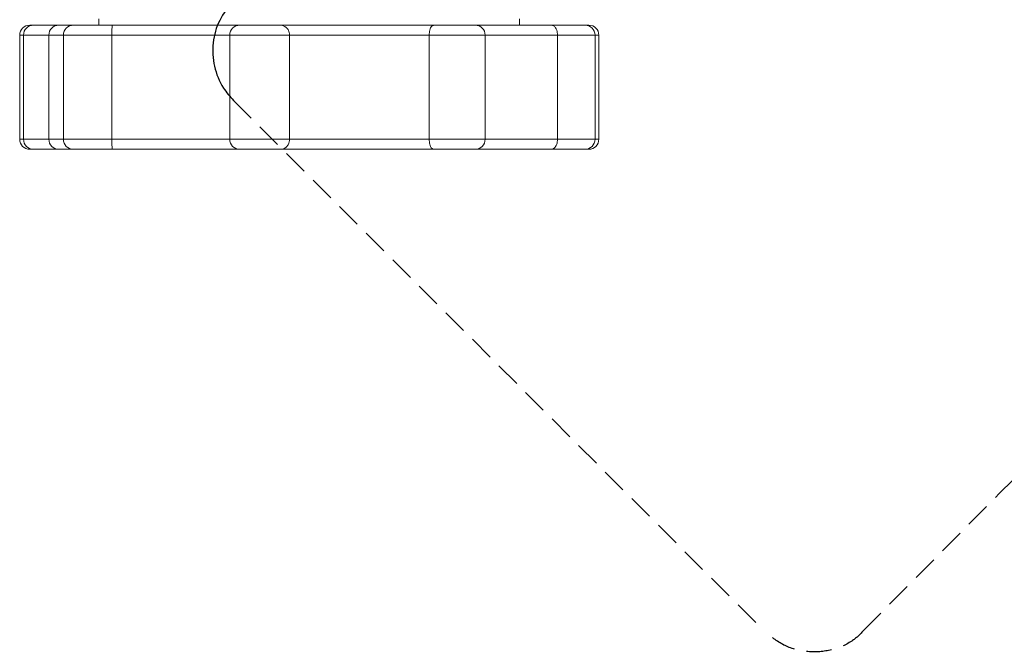
# Model space of a CAD drawing. Units: millimetres. Extents: x -596 to 210, y -77 to 327.
# Drawn here: x -521 to -472, y -67 to -36 of the extents above; entities that cross this region are included whole.
import ezdxf

# ---------------------------------------------------------------- set-up
doc = ezdxf.new("R2010")
doc.units = ezdxf.units.MM
doc.linetypes.add('HIDDEN', pattern=[0.375, 0.25, -0.125])
doc.layers.add('A3', color=3, linetype='HIDDEN')

msp = doc.modelspace()

# ---------------------------------------------------------------- linework, layer by layer
at = {"linetype": 'Continuous', "lineweight": 15}
for p, q in [((-517.287, -35.841), (-517.287, -36.164)), ((-496.287, -36.164), (-496.287, -35.841)), ((-520.74, -36.164), (-520.551, -36.164)), ((-520.551, -36.164), (-519.287, -36.164)), ((-519.287, -36.164), (-518.559, -36.164)), ((-518.559, -36.164), (-516.645, -36.164)), ((-516.645, -36.164), (-510.257, -36.164)), ((-510.257, -36.164), (-508.257, -36.164)), ((-508.323, -36.164), (-500.508, -36.164)), ((-500.508, -36.164), (-498.509, -36.164)), ((-498.509, -36.164), (-494.705, -36.164)), ((-494.705, -36.164), (-493.024, -36.164)), ((-493.024, -36.164), (-492.835, -36.164)), ((-521.24, -36.664), (-521.24, -41.864)), ((-521.051, -36.664), (-521.24, -36.664)), ((-521.051, -36.664), (-521.051, -41.864)), ((-519.787, -36.664), (-521.051, -36.664)), ((-519.787, -36.664), (-519.787, -41.864)), ((-519.059, -36.664), (-519.787, -36.664)), ((-519.059, -36.664), (-519.059, -41.864)), ((-516.648, -36.664), (-519.059, -36.664)), ((-516.648, -36.664), (-516.648, -41.864)), ((-510.711, -36.664), (-516.648, -36.664)), ((-510.757, -36.664), (-510.757, -41.864)), ((-507.77, -36.664), (-510.757, -36.664)), ((-507.77, -36.664), (-507.77, -41.864)), ((-500.798, -36.664), (-507.77, -36.664)), ((-500.798, -41.864), (-500.798, -36.664)), ((-498.009, -36.664), (-500.798, -36.664)), ((-498.009, -41.864), (-498.009, -36.664)), ((-494.394, -36.664), (-498.009, -36.664)), ((-494.394, -41.864), (-494.394, -36.664)), ((-492.524, -36.664), (-494.394, -36.664)), ((-492.524, -41.864), (-492.524, -36.664)), ((-492.335, -36.664), (-492.524, -36.664)), ((-492.335, -41.864), (-492.335, -36.664)), ((-521.24, -41.864), (-521.051, -41.864)), ((-521.051, -41.864), (-519.787, -41.864)), ((-519.787, -41.864), (-519.059, -41.864)), ((-519.059, -41.864), (-516.648, -41.864)), ((-516.648, -41.864), (-510.711, -41.864)), ((-510.757, -41.864), (-507.77, -41.864)), ((-507.77, -41.864), (-500.798, -41.864)), ((-500.798, -41.864), (-498.009, -41.864)), ((-498.009, -41.864), (-494.394, -41.864)), ((-494.394, -41.864), (-492.524, -41.864)), ((-492.524, -41.864), (-492.335, -41.864)), ((-520.551, -42.364), (-520.74, -42.364)), ((-519.287, -42.364), (-520.551, -42.364)), ((-518.559, -42.364), (-519.287, -42.364)), ((-516.645, -42.364), (-518.559, -42.364)), ((-510.257, -42.364), (-516.645, -42.364)), ((-508.257, -42.364), (-510.257, -42.364)), ((-500.508, -42.364), (-508.323, -42.364)), ((-498.509, -42.364), (-500.508, -42.364)), ((-494.705, -42.364), (-498.509, -42.364)), ((-493.024, -42.364), (-494.705, -42.364)), ((-492.835, -42.364), (-493.024, -42.364))]:
    msp.add_line(p, q, dxfattribs=at)
for centre, start, end in [((-520.74, -36.664), 90, 180), ((-520.551, -36.664), 90, 180), ((-519.287, -36.664), 90, 180), ((-518.559, -36.664), 90, 180), ((-510.257, -36.664), 90, 180), ((-508.257, -36.664), 50.6333, 90), ((-498.509, -36.664), 0, 90), ((-493.024, -36.664), 0, 90), ((-492.835, -36.664), 0, 90), ((-520.74, -41.864), 180, 270), ((-520.551, -41.864), 180, 270), ((-519.287, -41.864), 180, 270), ((-518.559, -41.864), 180, 270), ((-510.257, -41.864), 180, 270), ((-508.257, -41.864), 270, 309.3981), ((-498.509, -41.864), 270, 0), ((-493.024, -41.864), 270, 0), ((-492.835, -41.864), 270, 0)]:
    msp.add_arc(centre, 0.5, start, end, dxfattribs=at)
for points, knots in [([(-516.648, -36.664), (-516.648, -36.619), (-516.647, -36.53), (-516.639, -36.4), (-516.628, -36.277), (-516.621, -36.182), (-516.631, -36.164), (-516.645, -36.164), (-516.645, -36.164)], [0, 0, 0, 0, 0.129564, 0.258663, 0.431078, 0.672055, 0.995374, 1, 1, 1, 1]), ([(-507.77, -36.664), (-507.773, -36.619), (-507.779, -36.529), (-507.831, -36.402), (-507.885, -36.315), (-507.933, -36.287), (-507.943, -36.282)], [0, 0, 0, 0, 0.273187, 0.545396, 0.908936, 1, 1, 1, 1]), ([(-500.798, -36.664), (-500.796, -36.619), (-500.794, -36.53), (-500.771, -36.4), (-500.728, -36.277), (-500.646, -36.182), (-500.563, -36.164), (-500.509, -36.164), (-500.508, -36.164)], [0, 0, 0, 0, 0.129564, 0.258663, 0.431079, 0.672056, 0.995375, 1, 1, 1, 1]), ([(-494.394, -36.664), (-494.396, -36.619), (-494.401, -36.53), (-494.439, -36.4), (-494.504, -36.277), (-494.605, -36.182), (-494.673, -36.164), (-494.704, -36.164), (-494.705, -36.164)], [0, 0, 0, 0, 0.129564, 0.258663, 0.431078, 0.672056, 0.995376, 1, 1, 1, 1]), ([(-516.645, -42.364), (-516.645, -42.364), (-516.631, -42.364), (-516.621, -42.346), (-516.628, -42.251), (-516.639, -42.127), (-516.647, -41.998), (-516.648, -41.908), (-516.648, -41.864)], [0, 0, 0, 0, 0.004626, 0.327945, 0.568923, 0.741337, 0.87044, 1, 1, 1, 1]), ([(-507.943, -42.245), (-507.933, -42.24), (-507.885, -42.213), (-507.831, -42.125), (-507.779, -41.998), (-507.773, -41.909), (-507.77, -41.864)], [0, 0, 0, 0, 0.091344, 0.454773, 0.726904, 1, 1, 1, 1]), ([(-500.508, -42.364), (-500.509, -42.364), (-500.563, -42.364), (-500.646, -42.346), (-500.728, -42.251), (-500.771, -42.127), (-500.794, -41.998), (-500.796, -41.908), (-500.798, -41.864)], [0, 0, 0, 0, 0.004625, 0.327944, 0.568922, 0.741337, 0.87044, 1, 1, 1, 1]), ([(-494.705, -42.364), (-494.704, -42.364), (-494.673, -42.364), (-494.605, -42.346), (-494.504, -42.251), (-494.439, -42.127), (-494.401, -41.998), (-494.396, -41.908), (-494.394, -41.864)], [0, 0, 0, 0, 0.004624, 0.327944, 0.568922, 0.741337, 0.87044, 1, 1, 1, 1])]:
    msp.add_open_spline(points, degree=3, knots=knots, dxfattribs=at)
at = {"layer": 'A3', "linetype": 'HIDDEN', "lineweight": 25, "ltscale": 5}
msp.add_line((-510.576, -39.92), (-484.091, -66.405), dxfattribs=at)
for points, knots in [([(-479.139, -66.41), (-467.065, -54.226), (-448.506, -35.498), (-428.769, -16.44), (-421.013, -8.112), (-419.204, -5.375), (-417.924, -2.327), (-417.155, 0.91), (-416.953, 4.223), (-417.291, 7.518), (-418.198, 10.701), (-419.485, 13.485), (-421.12, 15.782), (-422.881, 17.652), (-424.102, 18.855), (-424.713, 19.457)], [0, 0, 0, 0, 0.455011, 0.699377, 0.727991, 0.756525, 0.785896, 0.815272, 0.84443, 0.873586, 0.90276, 0.931936, 0.954513, 0.977249, 1, 1, 1, 1]), ([(-479.139, -66.41), (-479.303, -66.61), (-479.792, -67.038), (-480.783, -67.438), (-481.971, -67.506), (-483.141, -67.191), (-483.752, -66.689), (-484.058, -66.438)], [0, 0, 0, 0, 0.140417, 0.355221, 0.570123, 0.785064, 1, 1, 1, 1])]:
    msp.add_open_spline(points, degree=3, knots=knots, dxfattribs=at)
at = {"layer": 'A3', "linetype": 'Continuous', "lineweight": 25}
msp.add_open_spline([(-510.581, -34.968), (-510.83, -35.272), (-511.329, -35.881), (-511.644, -37.043), (-511.58, -38.227), (-511.183, -39.226), (-510.75, -39.721), (-510.576, -39.92)], degree=3, knots=[0, 0, 0, 0, 0.213625, 0.42706, 0.640821, 0.855538, 1, 1, 1, 1], dxfattribs=at)

doc.saveas('drawing.dxf')
